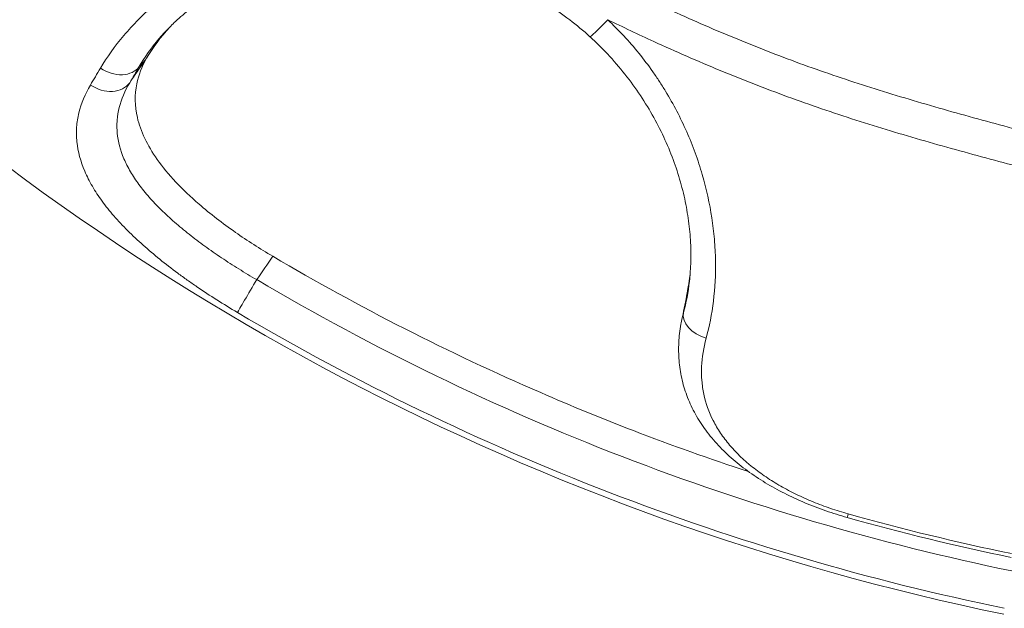
# Model space of a CAD drawing. Units: millimetres. Extents: x 1821 to 20682, y 1447 to 5177.
# Drawn here: x 12819 to 13143, y 2572 to 2766 of the extents above; entities that cross this region are included whole.
import ezdxf

# ---------------------------------------------------------------- set-up
doc = ezdxf.new("R2010")
doc.units = ezdxf.units.MM
doc.styles.get("Standard").update_dxf_attribs({"font": 'arial.ttf'})
doc.dimstyles.new('ISO-25', dxfattribs={"dimtxt": 2.5, "dimasz": 2.5, "dimexe": 1.25, "dimexo": 0.625, "dimtad": 1, "dimtxsty": 'Standard', "dimcen": 2.5, "dimadec": 0, "dimazin": 0, "dimtfac": 1, "dimtmove": 0, "dimatfit": 3, "dimfxl": 1, "dimarcsym": 0})

# ---------------------------------------------------------------- blocks, each defined once
blk = doc.blocks.new('*D3')
at = {"color": 0, "lineweight": -2, "transparency": 16777216}
for p, q in [((9313.68, 4134.62), (9313.68, 4185.87)), ((9413.68, 4184.62), (14395.36, 4184.62)), ((14495.36, 4134.62), (14495.36, 4185.87))]:
    blk.add_line(p, q, dxfattribs=at)
at = {"color": 0, "transparency": 16777216}
for points in [[(9413.68, 4201.29), (9413.68, 4167.95), (9313.68, 4184.62)], [(14395.36, 4201.29), (14395.36, 4167.95), (14495.36, 4184.62)]]:
    blk.add_solid(points, dxfattribs=at)
at = {"layer": 'Defpoints', "color": 0, "transparency": 16777216}
for p in [(14495.36, 4184.62), (14495.36, 2029.59), (9313.68, 1977.83)]:
    blk.add_point(p, dxfattribs=at)
at = {"color": 0, "transparency": 16777216, "insert": (11904.52, 4336.73), "char_height": 200, "attachment_point": 5}
blk.add_mtext('520', dxfattribs=at)
blk = doc.blocks.new('*D8')
at = {"color": 0, "lineweight": -2, "transparency": 16777216}
for p, q in [((14562.38, 3028.16), (14613.63, 3028.16)), ((14612.38, 2948.16), (14612.38, 2057.77)), ((14562.38, 1977.77), (14613.63, 1977.77))]:
    blk.add_line(p, q, dxfattribs=at)
at = {"color": 0, "transparency": 16777216}
for points in [[(14599.04, 2948.16), (14625.71, 2948.16), (14612.38, 3028.16)], [(14599.04, 2057.77), (14625.71, 2057.77), (14612.38, 1977.77)]]:
    blk.add_solid(points, dxfattribs=at)
at = {"layer": 'Defpoints', "color": 0, "transparency": 16777216}
for p in [(11420.83, 3028.16), (11420.9, 1977.77), (14612.38, 1977.77)]:
    blk.add_point(p, dxfattribs=at)
at = {"color": 0, "transparency": 16777216, "insert": (14703.65, 2502.97), "char_height": 120, "attachment_point": 5, "rotation": 90}
blk.add_mtext('110', dxfattribs=at)

msp = doc.modelspace()

# ---------------------------------------------------------------- linework, layer by layer
at = {"color": 0, "linetype": 'Continuous', "lineweight": 0}
for centre, major_axis, ratio, start_param, end_param in [((13309.274, 3378.802), (825.271, -35.8), 1, -2.2928613, -1.7297448), ((13013.467, 2767.372), (-6.737, -7.39), 0.057724, 0, 1.3788896), ((13142.001, 2557.653), (-287.286, 186.884), 0.7165652, -0.0411504, -0.0368007), ((12915.611, 2867.758), (-94.516, -158.836), 0.0000759, -0.7320157, -0.6779829), ((12923.75, 2861.915), (88.629, 150.668), 0.0005677, -2.4607296, -2.4064648), ((13309.273, 3378.801), (823.307, -35.714), 1, -2.0605723, -1.7301046), ((13047.33, 2666.731), (-9.663, 2.574), 0.6546123, 0.0426073, 1.5103897), ((13094.298, 2611.119), (-2.697, -9.63), 0.0000255, 0, 0.5023613), ((13094.298, 2611.119), (-2.697, -9.63), 0.0000255, -0.000109, -0.0000007)]:
    msp.add_ellipse(centre, major_axis=major_axis, ratio=ratio, start_param=start_param, end_param=end_param, dxfattribs=at)
at = {"color": 0, "linetype": 'Continuous', "lineweight": 0, "extrusion": (0, -2.22045e-16, -1)}
for centre, major_axis, ratio, start_param, end_param in [((12849.723, 2755.616), (8.618, -5.073), 0.7436767, 0.0671238, 1.6477332), ((12846.616, 2750.339), (8.617, -5.074), 0.7786968, 0.0697056, 1.6506602)]:
    msp.add_ellipse(centre, major_axis=major_axis, ratio=ratio, start_param=start_param, end_param=end_param, dxfattribs=at)
at = {"color": 0, "linetype": 'Continuous', "lineweight": 0, "extrusion": (2.46519e-32, -2.22045e-16, -1)}
msp.add_ellipse((12895.402, 2677.474), major_axis=(-5.082, -8.612), ratio=0.0000527, start_param=-1.8555724, end_param=-0.2277102, dxfattribs=at)
at = {"color": 0, "linetype": 'Continuous', "lineweight": 0, "extrusion": (1.54074e-33, -2.22045e-16, -1)}
msp.add_ellipse((13309.273, 3378.8), major_axis=(-810.767, 35.17), ratio=1, start_param=-1.4114884, end_param=-1.0810204, dxfattribs=at)
at = {"color": 0, "linetype": 'Continuous', "lineweight": 0, "extrusion": (1.07852e-32, -2.22045e-16, -1)}
msp.add_ellipse((13309.273, 3378.796), major_axis=(-806.451, 34.983), ratio=1, start_param=-1.4100076, end_param=-1.3411082, dxfattribs=at)
at = {"color": 0, "linetype": 'Continuous', "lineweight": 0, "extrusion": (3.08149e-33, -2.22045e-16, -1)}
msp.add_ellipse((13309.273, 3378.795), major_axis=(-805.216, 34.93), ratio=1, start_param=-1.409854, end_param=-1.3411082, dxfattribs=at)
at = {"color": 0, "linetype": 'Continuous', "lineweight": 0}
for points, knots in [([(13160.317, 2725.981), (13158.475, 2726.473), (13156.633, 2726.964), (13150.948, 2728.483), (13147.11, 2729.511), (13135.629, 2732.615), (13128.016, 2734.711), (13112.904, 2739.054), (13105.405, 2741.302), (13094.263, 2744.857), (13090.566, 2746.073), (13083.212, 2748.578), (13079.556, 2749.867), (13072.261, 2752.532), (13068.624, 2753.906), (13061.369, 2756.734), (13057.75, 2758.188), (13046.931, 2762.661), (13039.774, 2765.787), (13025.558, 2772.3), (13018.499, 2775.686), (13007.974, 2780.938), (13004.474, 2782.719), (12997.508, 2786.329), (12994.042, 2788.16), (12983.695, 2793.733), (12976.867, 2797.555), (12966.737, 2803.463), (12963.379, 2805.462), (12956.703, 2809.521), (12953.384, 2811.582), (12943.498, 2817.855), (12937.012, 2822.15), (12927.449, 2828.777), (12924.289, 2831.017), (12918.026, 2835.56), (12914.926, 2837.862), (12899.528, 2849.559), (12887.553, 2859.486), (12864.461, 2879.528), (12853.331, 2889.613), (12842.158, 2899.788)], [0.00000007, 0.00000007, 0.00000007, 0.00000007, 0.01528287, 0.01528287, 0.04724354, 0.04724354, 0.11116488, 0.11116488, 0.17508623, 0.17508623, 0.2070469, 0.2070469, 0.23900757, 0.23900757, 0.27096824, 0.27096824, 0.30292892, 0.30292892, 0.36685026, 0.36685026, 0.4307716, 0.4307716, 0.46273228, 0.46273228, 0.49469295, 0.49469295, 0.55861429, 0.55861429, 0.59057496, 0.59057496, 0.62253563, 0.62253563, 0.68645698, 0.68645698, 0.71841765, 0.71841765, 0.75037832, 0.75037832, 0.87822101, 0.87822101, 1, 1, 1, 1]), ([(12960.84, 2793.365), (12957.944, 2794.045), (12955.003, 2794.611), (12949.049, 2795.506), (12946.072, 2795.83), (12937.147, 2796.447), (12931.202, 2796.388), (12922.311, 2795.615), (12919.351, 2795.242), (12915.659, 2794.632), (12914.92, 2794.502), (12913.45, 2794.23), (12912.718, 2794.087), (12910.532, 2793.638), (12909.089, 2793.312), (12901.939, 2791.557), (12896.435, 2789.746), (12888.524, 2786.469), (12885.945, 2785.283), (12882.168, 2783.366), (12880.923, 2782.703), (12878.492, 2781.348), (12877.303, 2780.653), (12871.482, 2777.103), (12867.23, 2774.015), (12862.401, 2769.906), (12861.46, 2769.072), (12859.626, 2767.379), (12858.731, 2766.52), (12856.134, 2763.92), (12854.521, 2762.165), (12850.017, 2756.852), (12847.458, 2753.247), (12845.299, 2749.616)], [0, 0, 0, 0, 0.0625, 0.0625, 0.125, 0.125, 0.25, 0.25, 0.3125, 0.3125, 0.328125, 0.328125, 0.34375, 0.34375, 0.375, 0.375, 0.5, 0.5, 0.5625, 0.5625, 0.59375, 0.59375, 0.625, 0.625, 0.75, 0.75, 0.78125, 0.78125, 0.8125, 0.8125, 0.875, 0.875, 1, 1, 1, 1]), ([(12959.428, 2785.378), (12956.543, 2786.102), (12953.626, 2786.701), (12947.744, 2787.652), (12944.772, 2788.002), (12938.847, 2788.446), (12935.888, 2788.542), (12930.032, 2788.486), (12927.13, 2788.337), (12921.418, 2787.805), (12918.601, 2787.425), (12913.1, 2786.451), (12910.409, 2785.86), (12905.18, 2784.488), (12902.636, 2783.708), (12897.725, 2781.982), (12895.351, 2781.038), (12890.784, 2779.006), (12888.584, 2777.916), (12884.374, 2775.617), (12882.358, 2774.404), (12878.518, 2771.875), (12876.69, 2770.557), (12873.225, 2767.833), (12871.586, 2766.426), (12868.962, 2763.973), (12867.923, 2762.939), (12866.938, 2761.897)], [0, 0, 0, 0, 8.9411651, 8.9411651, 17.9522251, 17.9522251, 26.9123846, 26.9123846, 35.7714458, 35.7714458, 44.5308335, 44.5308335, 53.1559572, 53.1559572, 61.6587429, 61.6587429, 70.0409291, 70.0409291, 78.3661645, 78.3661645, 86.664584, 86.664584, 94.9948682, 94.9948682, 103.407852, 103.407852, 109.4126511, 109.4126511, 109.4126511, 109.4126511]), ([(13006.73, 2759.982), (13004.589, 2761.933), (13002.357, 2763.789), (12997.689, 2767.344), (12995.243, 2769.043), (12990.476, 2772.069), (12988.162, 2773.418), (12985.804, 2774.681)], [0, 0, 0, 0, 8.710039, 8.710039, 17.6372137, 17.6372137, 25.6611768, 25.6611768, 25.6611768, 25.6611768]), ([(13045.065, 2660.573), (13046.123, 2664.478), (13046.927, 2668.569), (13047.451, 2672.838), (13047.975, 2677.106), (13048.219, 2681.553), (13048.144, 2686.177), (13048.126, 2687.333), (13048.087, 2688.502), (13048.028, 2689.672), (13047.968, 2690.842), (13047.889, 2692.014), (13047.789, 2693.189), (13047.59, 2695.539), (13047.311, 2697.898), (13046.949, 2700.265), (13046.227, 2704.998), (13045.18, 2709.759), (13043.79, 2714.529), (13043.442, 2715.722), (13043.073, 2716.915), (13042.682, 2718.109), (13042.291, 2719.302), (13041.88, 2720.49), (13041.45, 2721.67), (13040.59, 2724.029), (13039.653, 2726.358), (13038.641, 2728.655), (13036.615, 2733.251), (13034.287, 2737.722), (13031.65, 2742.055), (13030.991, 2743.138), (13030.313, 2744.213), (13029.615, 2745.278), (13028.917, 2746.344), (13028.199, 2747.402), (13027.466, 2748.443), (13026, 2750.525), (13024.471, 2752.548), (13022.881, 2754.511), (13019.701, 2758.438), (13016.275, 2762.13), (13012.601, 2765.58)], [0, 0, 0, 0, 0.125, 0.125, 0.125, 0.25, 0.25, 0.25, 0.28125, 0.28125, 0.28125, 0.3125, 0.3125, 0.3125, 0.375, 0.375, 0.375, 0.5, 0.5, 0.5, 0.53125, 0.53125, 0.53125, 0.5625, 0.5625, 0.5625, 0.625, 0.625, 0.625, 0.75, 0.75, 0.75, 0.78125, 0.78125, 0.78125, 0.8125, 0.8125, 0.8125, 0.875, 0.875, 0.875, 1, 1, 1, 1]), ([(13012.601, 2765.58), (13017.633, 2763.129), (13022.693, 2760.736), (13027.782, 2758.406), (13035.017, 2755.093), (13042.31, 2751.909), (13049.67, 2748.867), (13053.35, 2747.346), (13057.045, 2745.861), (13060.751, 2744.416), (13064.457, 2742.971), (13068.176, 2741.566), (13071.907, 2740.201), (13075.638, 2738.837), (13079.382, 2737.515), (13083.139, 2736.233), (13086.896, 2734.952), (13090.665, 2733.709), (13094.445, 2732.5), (13102.005, 2730.083), (13109.606, 2727.8), (13117.235, 2725.605), (13124.865, 2723.409), (13132.521, 2721.302), (13140.19, 2719.234), (13144.024, 2718.201), (13147.861, 2717.177), (13151.699, 2716.157), (13154.809, 2715.331), (13157.92, 2714.507), (13161.03, 2713.684)], [0, 0, 0, 0, 0.1064358, 0.1064358, 0.1064358, 0.2577556, 0.2577556, 0.2577556, 0.3334155, 0.3334155, 0.3334155, 0.4090754, 0.4090754, 0.4090754, 0.4847353, 0.4847353, 0.4847353, 0.5603951, 0.5603951, 0.5603951, 0.7117149, 0.7117149, 0.7117149, 0.8630347, 0.8630347, 0.8630347, 0.9386946, 0.9386946, 0.9386946, 1, 1, 1, 1]), ([(12858.068, 2750.125), (12859.861, 2753.204), (12862.013, 2756.258), (12864.563, 2759.251), (12865.319, 2760.139), (12866.11, 2761.021), (12866.938, 2761.896)], [0, 0, 0, 0, 0.125, 0.125, 0.125, 0.16205236, 0.16205236, 0.16205236, 0.16205236]), ([(13039.546, 2679.334), (13039.79, 2681.484), (13039.946, 2683.704), (13040.062, 2688.26), (13040.022, 2690.602), (13039.736, 2695.335), (13039.491, 2697.731), (13038.791, 2702.561), (13038.336, 2705.002), (13037.212, 2709.907), (13036.54, 2712.377), (13034.979, 2717.323), (13034.087, 2719.803), (13032.077, 2724.754), (13030.955, 2727.23), (13028.485, 2732.147), (13027.131, 2734.591), (13024.197, 2739.414), (13022.612, 2741.796), (13019.217, 2746.468), (13017.401, 2748.761), (13013.557, 2753.218), (13011.524, 2755.383), (13008.527, 2758.315), (13007.636, 2759.156), (13006.73, 2759.982)], [0, 0, 0, 0, 8.3350869, 8.3350869, 16.6846903, 16.6846903, 24.9226143, 24.9226143, 33.1255045, 33.1255045, 41.3549461, 41.3549461, 49.6461914, 49.6461914, 58.0589295, 58.0589295, 66.6051976, 66.6051976, 75.2837888, 75.2837888, 84.1070573, 84.1070573, 93.0356778, 93.0356778, 96.7194897, 96.7194897, 96.7194897, 96.7194897]), ([(12902.126, 2687.594), (12897.894, 2690.087), (12893.767, 2692.732), (12885.549, 2698.483), (12881.514, 2701.592), (12872.275, 2709.585), (12867.569, 2714.517), (12860.741, 2724.16), (12858.511, 2728.773), (12856.585, 2737.149), (12856.531, 2740.852), (12857.857, 2747.349), (12858.937, 2750.14), (12860.467, 2752.848)], [-10.941783, -10.941783, -10.941783, -10.941783, -9.4667107, -9.4667107, -7.8704848, -7.8704848, -5.4758125, -5.4758125, -3.2683444, -3.2683444, -1.4464236, -1.4464236, -0.0000015, -0.0000015, -0.0000015, -0.0000015]), ([(12896.83, 2679.893), (12894.834, 2681.047), (12892.87, 2682.224), (12889.004, 2684.627), (12887.103, 2685.852), (12884.298, 2687.727), (12883.372, 2688.359), (12881.535, 2689.635), (12880.624, 2690.281), (12877.944, 2692.221), (12876.217, 2693.524), (12872.887, 2696.155), (12871.283, 2697.483), (12868.203, 2700.171), (12866.728, 2701.532), (12863.915, 2704.297), (12862.601, 2705.68), (12860.16, 2708.451), (12859.033, 2709.84), (12856.972, 2712.637), (12856.038, 2714.044), (12854.791, 2716.175), (12854.4, 2716.891), (12853.679, 2718.316), (12853.348, 2719.026), (12851.839, 2722.57), (12851.097, 2725.383), (12850.765, 2728.92), (12850.729, 2729.628), (12850.72, 2730.693), (12850.725, 2731.049), (12850.75, 2731.757), (12850.77, 2732.111), (12850.908, 2733.872), (12851.139, 2735.264), (12852.179, 2739.404), (12853.332, 2742.117), (12854.937, 2744.811)], [0, 0, 0, 0, 0.0625, 0.0625, 0.125, 0.125, 0.15625, 0.15625, 0.1875, 0.1875, 0.25, 0.25, 0.3125, 0.3125, 0.375, 0.375, 0.4375, 0.4375, 0.5, 0.5, 0.5625, 0.5625, 0.59375, 0.59375, 0.625, 0.625, 0.75, 0.75, 0.78125, 0.78125, 0.796875, 0.796875, 0.8125, 0.8125, 0.875, 0.875, 1, 1, 1, 1]), ([(12841.99, 2744.055), (12840.206, 2741.056), (12838.931, 2738.015), (12837.799, 2733.344), (12837.552, 2731.769), (12837.415, 2729.771), (12837.396, 2729.369), (12837.375, 2728.564), (12837.373, 2728.159), (12837.394, 2726.947), (12837.443, 2726.14), (12837.857, 2722.103), (12838.728, 2718.874), (12840.477, 2714.789), (12840.86, 2713.969), (12841.693, 2712.323), (12842.144, 2711.495), (12843.583, 2709.027), (12844.659, 2707.395), (12847.03, 2704.146), (12848.326, 2702.529), (12851.131, 2699.299), (12852.641, 2697.685), (12855.871, 2694.455), (12857.565, 2692.863), (12861.101, 2689.717), (12862.943, 2688.161), (12866.767, 2685.078), (12868.75, 2683.55), (12871.828, 2681.275), (12872.875, 2680.517), (12874.984, 2679.019), (12876.049, 2678.278), (12879.27, 2676.077), (12881.456, 2674.64), (12885.898, 2671.82), (12888.156, 2670.438), (12890.451, 2669.084)], [0, 0, 0, 0, 0.125, 0.125, 0.1875, 0.1875, 0.203125, 0.203125, 0.21875, 0.21875, 0.25, 0.25, 0.375, 0.375, 0.40625, 0.40625, 0.4375, 0.4375, 0.5, 0.5, 0.5625, 0.5625, 0.625, 0.625, 0.6875, 0.6875, 0.75, 0.75, 0.8125, 0.8125, 0.84375, 0.84375, 0.875, 0.875, 0.9375, 0.9375, 1, 1, 1, 1]), ([(12902.126, 2687.594), (12916.377, 2679.199), (12930.881, 2671.25), (12960.354, 2656.261), (12975.323, 2649.221), (13000.612, 2638.27), (13010.818, 2634.099), (13033.638, 2625.315), (13046.292, 2620.805), (13059.054, 2616.616)], [-26.4632214, -26.4632214, -26.4632214, -26.4632214, -21.500133, -21.500133, -16.5367137, -16.5367137, -13.227982, -13.227982, -9.1968819, -9.1968819, -9.1968819, -9.1968819]), ([(13037.221, 2667.506), (13037.807, 2670.123), (13038.327, 2672.757), (13038.842, 2675.77), (13038.903, 2676.134), (13038.962, 2676.498)], [0.2374953, 0.2374953, 0.2374953, 0.2374953, 10.0023247, 10.0023247, 11.34223, 11.34223, 11.34223, 11.34223]), ([(13091.601, 2601.489), (13089.211, 2602.158), (13086.839, 2602.902), (13082.151, 2604.535), (13079.829, 2605.427), (13075.287, 2607.346), (13073.059, 2608.376), (13068.727, 2610.57), (13066.616, 2611.737), (13062.544, 2614.203), (13060.577, 2615.506), (13056.819, 2618.241), (13055.023, 2619.676), (13051.634, 2622.675), (13050.037, 2624.243), (13047.089, 2627.481), (13045.729, 2629.156), (13043.265, 2632.608), (13042.155, 2634.389), (13040.219, 2638.011), (13039.383, 2639.859), (13037.99, 2643.608), (13037.428, 2645.512), (13036.577, 2649.354), (13036.286, 2651.296), (13035.967, 2655.209), (13035.941, 2657.187), (13036.146, 2661.168), (13036.383, 2663.18), (13036.872, 2665.889), (13037.017, 2666.602), (13037.177, 2667.312)], [0, 0, 0, 0, 7.4445072, 7.4445072, 14.9502419, 14.9502419, 22.4706324, 22.4706324, 30.0246991, 30.0246991, 37.6146924, 37.6146924, 45.23402, 45.23402, 52.8701738, 52.8701738, 60.4402881, 60.4402881, 67.9681104, 67.9681104, 75.372181, 75.372181, 82.7089065, 82.7089065, 90.0102232, 90.0102232, 97.3707581, 97.3707581, 104.8731951, 104.8731951, 107.5560865, 107.5560865, 107.5560865, 107.5560865]), ([(13091.934, 2602.679), (13089.946, 2603.236), (13087.985, 2603.846), (13084.115, 2605.174), (13082.206, 2605.892), (13079.384, 2607.051), (13078.455, 2607.45), (13076.625, 2608.268), (13075.723, 2608.689), (13073.057, 2609.983), (13071.332, 2610.891), (13067.989, 2612.801), (13066.37, 2613.802), (13064.025, 2615.381), (13063.254, 2615.921), (13061.757, 2617.019), (13061.029, 2617.576), (13057.491, 2620.405), (13054.987, 2622.805), (13052.269, 2626.007), (13051.747, 2626.658), (13050.744, 2627.981), (13050.263, 2628.655), (13048.903, 2630.684), (13048.097, 2632.057), (13045.977, 2636.244), (13044.953, 2639.126), (13044.155, 2642.868), (13044.02, 2643.626), (13043.799, 2645.145), (13043.714, 2645.905), (13043.532, 2648.191), (13043.508, 2649.72), (13043.711, 2654.328), (13044.213, 2657.429), (13045.065, 2660.573)], [0, 0, 0, 0, 0.0625, 0.0625, 0.125, 0.125, 0.15625, 0.15625, 0.1875, 0.1875, 0.25, 0.25, 0.3125, 0.3125, 0.34375, 0.34375, 0.375, 0.375, 0.5, 0.5, 0.53125, 0.53125, 0.5625, 0.5625, 0.625, 0.625, 0.75, 0.75, 0.78125, 0.78125, 0.8125, 0.8125, 0.875, 0.875, 1, 1, 1, 1])]:
    msp.add_open_spline(points, degree=3, knots=knots, dxfattribs=at)
for points in [[(12860.467, 2752.848), (12862.542, 2756.322), (12865.093, 2759.792), (12868.169, 2763.167)], [(12859.837, 2751.985), (12858.209, 2749.596), (12856.576, 2747.204), (12854.937, 2744.811)], [(12858.068, 2750.125), (12858.652, 2750.741), (12859.241, 2751.36), (12859.837, 2751.985)], [(12896.83, 2679.893), (12898.598, 2682.458), (12900.364, 2685.025), (12902.126, 2687.594)], [(13039.546, 2679.334), (13039.138, 2675.74), (13038.483, 2672.304), (13037.604, 2669.034)], [(13039.751, 2681.394), (13039.583, 2680.099), (13039.382, 2678.825), (13039.15, 2677.573)], [(13039.15, 2677.573), (13039.084, 2677.214), (13039.021, 2676.856), (13038.962, 2676.498)], [(13038.494, 2672.767), (13038.494, 2672.766), (13038.494, 2672.766), (13038.494, 2672.765)], [(13037.604, 2669.034), (13037.448, 2668.459), (13037.306, 2667.885), (13037.177, 2667.312)]]:
    msp.add_open_spline(points, degree=3, dxfattribs=at)
msp.add_rational_spline([(13037.604, 2669.034), (13038.195, 2671.869), (13038.71, 2674.715), (13039.15, 2677.572)], [0.999999995924, 0.99999999599, 0.999999996056, 0.999999996122], degree=3, dxfattribs=at)

# ---------------------------------------------------------------- dimensions: what is measured, and where the dimension line sits
dim = msp.add_linear_dim(base=(14495.364, 4184.619), p1=(9313.681, 1977.828), p2=(14495.364, 2029.592), text='520', dimstyle='ISO-25', override={"dimtxt": 200, "dimasz": 100, "dimgap": 50, "dimtad": 3, "dimfxl": 50, "dimfxlon": 1})
dim.commit()
dim.dimension.update_dxf_attribs({"geometry": '*D3', "text_midpoint": (11904.523, 4184.619), "dimtype": 160})
dim = msp.add_linear_dim(base=(14612.377, 1977.774), p1=(11420.829, 3028.158), p2=(11420.896, 1977.774), angle=90, text='110', dimstyle='ISO-25', override={"dimtxt": 120, "dimasz": 80, "dimgap": 30, "dimtad": 4, "dimfxl": 50, "dimfxlon": 1})
dim.commit()
dim.dimension.update_dxf_attribs({"geometry": '*D8', "text_midpoint": (14703.646, 2502.966)})

doc.saveas('drawing.dxf')
